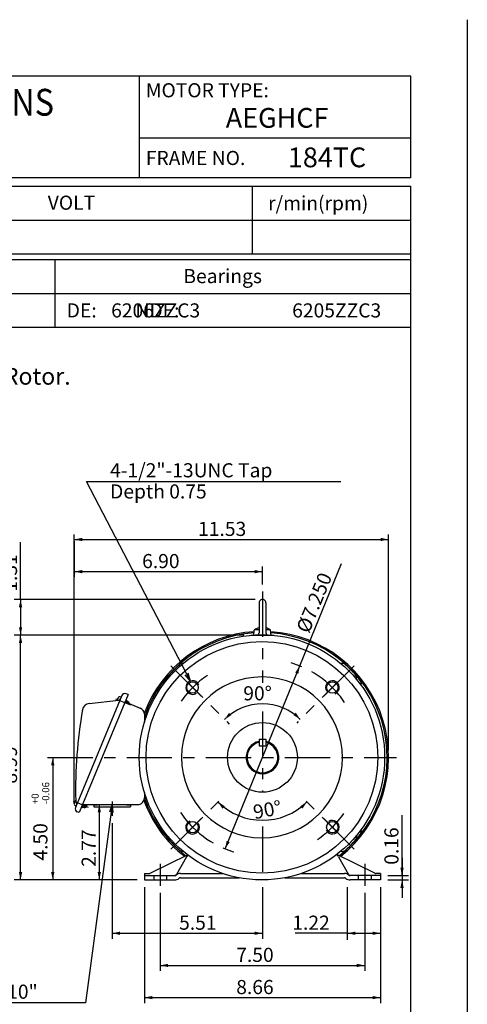
# Model space of a CAD drawing. Extents: x -210 to 210, y -297 to 297.
# Drawn here: x 52 to 210, y -52 to 297 of the extents above; entities that cross this region are included whole.
import ezdxf

# ---------------------------------------------------------------- set-up
doc = ezdxf.new("R2010")
doc.units = 0
doc.header["$LTSCALE"] = 40
doc.header["$MEASUREMENT"] = 0
doc.linetypes.add('CENTER', pattern=[0.7, 0.4, -0.1, 0.1, -0.1])
doc.linetypes.add('DASHED', pattern=[0.3, 0.17, -0.13])
doc.layers.add('99', color=7, linetype='CONTINUOUS')
doc.layers.add('PV', color=7, linetype='CONTINUOUS')
doc.styles.add('CHINESET', font='txt')
doc.styles.add('MICROCADAM', font='TXT.SHX', dxfattribs={"height": 4.1672, "bigfont": 'CHINESET.SHX'})
doc.dimstyles.get("Standard").update_dxf_attribs({"dimtxt": 7, "dimasz": 3.81, "dimexe": 0.09, "dimexo": 0.0625, "dimgap": 0.09, "dimtad": 0, "dimtih": 1, "dimtoh": 1, "dimdec": 4, "dimzin": 0, "dimdsep": 46, "dimtxsty": 'CHINESET', "dimcen": 0.09, "dimadec": 0, "dimazin": 0, "dimtfac": 1, "dimtdec": 4, "dimtofl": 0, "dimtmove": 2, "dimatfit": 3, "dimfxl": 1, "dimtolj": 1, "dimtzin": 0, "dimarcsym": 0})

# ---------------------------------------------------------------- blocks, each defined once
blk = doc.blocks.new('*D6')
at = {"layer": 'PV', "color": 7, "linetype": 'Continuous', "transparency": 16777216}
for p, q in [((167.520104, -10.343609), (167.520104, -28.978745)), ((179.300104, -10.343609), (179.300104, -28.978745)), ((167.520104, -26.692745), (149.062036, -26.692745)), ((167.520104, -26.692745), (179.300104, -26.692745))]:
    blk.add_line(p, q, dxfattribs=at)
for points in [[(170.330365, -26.109233), (167.520104, -26.692745), (170.330365, -27.276256)], [(176.489844, -27.276256), (179.300104, -26.692745), (176.489844, -26.109233)]]:
    blk.add_solid(points, dxfattribs=at)
at = {"layer": 'PV', "color": 7, "linetype": 'Continuous', "transparency": 16777216, "style": 'MICROCADAM'}
blk.add_text('1.22', height=5, dxfattribs=at).set_placement((148.062036, -25.442746))
blk = doc.blocks.new('*D7')
at = {"layer": 'PV', "color": 7, "linetype": 'Continuous', "transparency": 16777216}
for p, q in [((101.305104, -12.398221), (101.305104, -40.023145)), ((173.695104, -12.398221), (173.695104, -40.023145)), ((101.305104, -38.092745), (173.695104, -38.092745))]:
    blk.add_line(p, q, dxfattribs=at)
for points in [[(104.115365, -37.509233), (101.305104, -38.092745), (104.115365, -38.676256)], [(170.884844, -38.676256), (173.695104, -38.092745), (170.884844, -37.509233)]]:
    blk.add_solid(points, dxfattribs=at)
at = {"layer": 'PV', "color": 7, "linetype": 'Continuous', "transparency": 16777216, "style": 'MICROCADAM'}
blk.add_text('7.50', height=5, dxfattribs=at).set_placement((128.214163, -36.842746))
blk = doc.blocks.new('*D8')
at = {"layer": 'PV', "color": 7, "linetype": 'Continuous', "transparency": 16777216}
for p, q in [((95.700104, -10.343609), (95.700104, -51.423145)), ((179.300104, -10.343609), (179.300104, -51.423145)), ((95.700104, -49.492745), (179.300104, -49.492745))]:
    blk.add_line(p, q, dxfattribs=at)
for points in [[(98.510365, -48.909233), (95.700104, -49.492745), (98.510365, -50.076256)], [(176.489844, -50.076256), (179.300104, -49.492745), (176.489844, -48.909233)]]:
    blk.add_solid(points, dxfattribs=at)
at = {"layer": 'PV', "color": 7, "linetype": 'Continuous', "transparency": 16777216, "style": 'MICROCADAM'}
blk.add_text('8.66', height=5, dxfattribs=at).set_placement((128.214163, -48.242746))
blk = doc.blocks.new('*D9')
at = {"layer": 'PV', "color": 7, "linetype": 'Continuous', "transparency": 16777216}
for p, q in [((84.300106, 12.332427), (84.300106, -28.623145)), ((137.500104, -10.410171), (137.500104, -28.623145)), ((84.300106, -26.692745), (137.500104, -26.692745))]:
    blk.add_line(p, q, dxfattribs=at)
for points in [[(87.110366, -26.109233), (84.300106, -26.692745), (87.110366, -27.276256)], [(134.689844, -27.276256), (137.500104, -26.692745), (134.689844, -26.109233)]]:
    blk.add_solid(points, dxfattribs=at)
at = {"layer": 'PV', "color": 7, "linetype": 'Continuous', "transparency": 16777216, "style": 'MICROCADAM'}
blk.add_text('5.51', height=5, dxfattribs=at).set_placement((107.990228, -25.442746))
blk = doc.blocks.new('*D10')
at = {"layer": 'PV', "color": 7, "linetype": 'Continuous', "transparency": 16777216}
for p, q in [((186.900104, -6.283609), (186.900104, 15.15528)), ((186.900104, 0.066391), (186.900104, -14.153609)), ((181.840104, -6.283609), (189.186104, -6.283609)), ((181.840104, -7.803609), (189.186104, -7.803609))]:
    blk.add_line(p, q, dxfattribs=at)
for points in [[(186.316593, -3.473349), (186.900104, -6.283609), (187.483616, -3.473349)], [(187.483616, -10.613869), (186.900104, -7.803609), (186.316593, -10.613869)]]:
    blk.add_solid(points, dxfattribs=at)
at = {"layer": 'PV', "color": 7, "linetype": 'Continuous', "transparency": 16777216, "style": 'MICROCADAM'}
blk.add_text('0.16', height=5, rotation=90, dxfattribs=at).set_placement((185.650105, -2.416602))
blk = doc.blocks.new('*D11')
at = {"layer": 'PV', "color": 7, "linetype": 'Continuous', "transparency": 16777216}
blk.add_line((79.740796, 18.9104), (79.740796, -7.803609), dxfattribs=at)
for points in [[(80.324307, 16.10014), (79.740796, 18.9104), (79.157284, 16.10014)], [(79.157284, -4.993349), (79.740796, -7.803609), (80.324307, -4.993349)]]:
    blk.add_solid(points, dxfattribs=at)
at = {"layer": 'PV', "color": 7, "linetype": 'Continuous', "transparency": 16777216, "style": 'MICROCADAM'}
blk.add_text('2.77', height=5, rotation=90, dxfattribs=at).set_placement((78.490797, -3.153043))
blk = doc.blocks.new('*D12')
at = {"layer": 'PV', "color": 7, "linetype": 'Continuous', "transparency": 16777216}
blk.add_line((63.27063, 35.630391), (63.27063, -7.803609), dxfattribs=at)
for points in [[(63.854141, 32.820131), (63.27063, 35.630391), (62.687118, 32.820131)], [(62.687118, -4.993349), (63.27063, -7.803609), (63.854141, -4.993349)]]:
    blk.add_solid(points, dxfattribs=at)
at = {"layer": 'PV', "color": 7, "linetype": 'Continuous', "transparency": 16777216, "style": 'MICROCADAM'}
for s, height, p in [('-0.06', 2.5, (62.020631, 19.067704)), ('+0', 2.5, (58.270632, 19.067704)), ('4.50', 5, (61.395631, -0.932296))]:
    blk.add_text(s, height=height, rotation=90, dxfattribs=at).set_placement(p)
blk = doc.blocks.new('*D13')
at = {"layer": 'PV', "color": 7, "linetype": 'Continuous', "transparency": 16777216}
for p, q in [((51.87063, 91.604399), (51.87063, 111.885878)), ((134.960105, 91.604399), (49.58463, 91.604399)), ((51.87063, 91.604399), (51.87063, 78.950391))]:
    blk.add_line(p, q, dxfattribs=at)
for points in [[(52.454141, 88.794139), (51.87063, 91.604399), (51.287118, 88.794139)], [(51.287118, 81.760651), (51.87063, 78.950391), (52.454141, 81.760651)]]:
    blk.add_solid(points, dxfattribs=at)
at = {"layer": 'PV', "color": 7, "linetype": 'Continuous', "transparency": 16777216, "style": 'MICROCADAM'}
blk.add_text('1.31', height=5, rotation=90, dxfattribs=at).set_placement((50.620631, 94.313996))
blk = doc.blocks.new('*D18')
at = {"layer": 'PV', "color": 7, "linetype": 'Continuous', "transparency": 16777216}
for p, q in [((130.894105, 78.950391), (49.58463, 78.950391)), ((51.87063, -7.803609), (51.87063, 78.950391)), ((93.160105, -7.803609), (49.58463, -7.803609))]:
    blk.add_line(p, q, dxfattribs=at)
for points in [[(52.454141, 76.140131), (51.87063, 78.950391), (51.287118, 76.140131)], [(51.287118, -4.993349), (51.87063, -7.803609), (52.454141, -4.993349)]]:
    blk.add_solid(points, dxfattribs=at)
at = {"layer": 'PV', "color": 7, "linetype": 'Continuous', "transparency": 16777216, "style": 'MICROCADAM'}
blk.add_text('8.99', height=5, rotation=90, dxfattribs=at).set_placement((50.620631, 26.34445))
blk = doc.blocks.new('*D19')
at = {"layer": 'PV', "color": 7, "linetype": 'Continuous', "transparency": 16777216}
for p, q in [((70.87063, 112.22066), (70.87063, 99.62051)), ((70.87063, 101.43026), (137.500104, 101.43026)), ((137.500104, 96.915905), (137.500104, 103.24001))]:
    blk.add_line(p, q, dxfattribs=at)
for points in [[(73.68089, 102.013771), (70.87063, 101.43026), (73.68089, 100.846748)], [(134.689844, 100.846748), (137.500104, 101.43026), (134.689844, 102.013771)]]:
    blk.add_solid(points, dxfattribs=at)
at = {"layer": 'PV', "color": 7, "linetype": 'Continuous', "transparency": 16777216, "style": 'MICROCADAM'}
blk.add_text('6.90', height=5, dxfattribs=at).set_placement((94.899426, 102.680259))
blk = doc.blocks.new('*D20')
at = {"layer": 'PV', "color": 7, "linetype": 'Continuous', "transparency": 16777216}
for p, q in [((70.87063, 19.328664), (70.87063, 114.64001)), ((70.87063, 112.83026), (182.131104, 112.83026)), ((182.131104, 38.170397), (182.131104, 114.64001))]:
    blk.add_line(p, q, dxfattribs=at)
for points in [[(73.68089, 113.413771), (70.87063, 112.83026), (73.68089, 112.246748)], [(179.320844, 112.246748), (182.131104, 112.83026), (179.320844, 113.413771)]]:
    blk.add_solid(points, dxfattribs=at)
at = {"layer": 'PV', "color": 7, "linetype": 'Continuous', "transparency": 16777216, "style": 'MICROCADAM'}
blk.add_text('11.53', height=5, dxfattribs=at).set_placement((114.714926, 114.080259))
blk = doc.blocks.new('*D25')
at = {"layer": 'PV', "color": 7, "linetype": 'Continuous', "transparency": 16777216}
blk.add_arc((137.499856, 35.630389), 18.95044, 45, 135.000007, dxfattribs=at)
for points in [[(125.674418, 51.430131), (124.09987, 49.030372), (126.499628, 50.604921)], [(148.500082, 50.604922), (150.899841, 49.030374), (149.325292, 51.430133)]]:
    blk.add_solid(points, dxfattribs=at)
at = {"layer": 'PV', "color": 7, "linetype": 'Continuous', "transparency": 16777216, "style": 'MICROCADAM'}
blk.add_text('90%%D', height=5, dxfattribs=at).set_placement((130.713914, 55.830828))
blk = doc.blocks.new('*D26')
at = {"layer": 'PV', "color": 7, "linetype": 'Continuous', "transparency": 16777216}
blk.add_arc((137.500351, 35.630391), 22.283814, 225, 315, dxfattribs=at)
for points in [[(124.143074, 18.298806), (121.743315, 19.873355), (123.317864, 17.473596)], [(151.682837, 17.473596), (153.257386, 19.873355), (150.857627, 18.298806)]]:
    blk.add_solid(points, dxfattribs=at)
at = {"layer": 'PV', "color": 7, "linetype": 'Continuous', "transparency": 16777216, "style": 'MICROCADAM'}
blk.add_text('90%%D', height=5, rotation=10.6, dxfattribs=at).set_placement((134.707594, 13.708762))
blk = doc.blocks.new('*D27')
at = {"layer": 'PV', "color": 7, "linetype": 'Continuous', "transparency": 16777216}
for p, q in [((150.706431, 68.030841), (165.499357, 104.323857)), ((124.293778, 3.229941), (150.706431, 68.030841))]:
    blk.add_line(p, q, dxfattribs=at)
for points in [[(150.186056, 65.208208), (150.706431, 68.030841), (149.105356, 65.648698)], [(124.814153, 6.052574), (124.293778, 3.229941), (125.894853, 5.612084)]]:
    blk.add_solid(points, dxfattribs=at)
at = {"layer": 'PV', "color": 7, "linetype": 'Continuous', "transparency": 16777216, "style": 'MICROCADAM'}
blk.add_text('%%C7.250', height=5, rotation=67.8, dxfattribs=at).set_placement((153.929463, 79.266032))

msp = doc.modelspace()

# ---------------------------------------------------------------- linework, layer by layer
at = {"layer": '99', "color": 7, "linetype": 'Continuous'}
for p, q in [((210.000043, 297.000018), (210.000043, -297.000018)), ((189.999981, 277.000017), (-160.00004, 277.000017)), ((94.000021, 241.00003), (94.000021, 277.000017)), ((189.999981, 241.00003), (189.999981, 277.000017)), ((189.999981, 255.00003), (94.000021, 255.00003)), ((189.999981, 241.00003), (-160.00004, 241.00003)), ((-160.000173, 238.000001), (190.000031, 238.000197)), ((133.999993, 214.000425), (133.999993, 238.000213)), ((189.999981, -239.999984), (189.999981, 238.000029)), ((-160.000166, 226.00026), (189.999977, 226.000455)), ((-160.00016, 214.000274), (189.999983, 214.00047)), ((-160.00004, 212.000104), (189.999981, 212.000104)), ((64.000007, 212.000201), (64.000021, 188.000245)), ((-160.00004, 200.000134), (189.999981, 200.000134)), ((-160.00004, 188.000087), (189.999981, 188.000087))]:
    msp.add_line(p, q, dxfattribs=at)
at = {"layer": 'PV', "color": 7, "linetype": 'Continuous'}
for p, q in [((111.99937, 62.650888), (75.245615, 133.410147)), ((75.245615, 133.410147), (165.210162, 133.410147)), ((136.303148, 90.407401), (136.303148, 79.710388)), ((138.697117, 90.407401), (138.697117, 79.710388)), ((134.460916, 78.95034), (134.615006, 80.711595)), ((136.303148, 80.850397), (134.765607, 80.850397)), ((140.234602, 80.850397), (138.697117, 80.850397)), ((140.541043, 78.950502), (140.386953, 80.711757)), ((133.434104, 78.950391), (133.434104, 78.890637)), ((133.434104, 78.950391), (141.566104, 78.950391)), ((141.566104, 78.950391), (141.566104, 78.855879)), ((111.99937, 62.650888), (110.186163, 64.875822)), ((111.99937, 62.650888), (111.221812, 65.413759)), ((87.724783, 57.519296), (71.306543, 17.842024)), ((89.916301, 57.846197), (72.6263, 16.062176)), ((76.119111, 54.724241), (86.624288, 55.889831)), ((87.510805, 57.002367), (87.103566, 57.1306)), ((89.117165, 55.915057), (89.468289, 55.769763)), ((89.916282, 57.84625), (89.21402, 58.136842)), ((88.878139, 55.337413), (94.244932, 53.116663)), ((89.229283, 55.192067), (89.468309, 55.769711)), ((90.20448, 55.064497), (89.326718, 55.427688)), ((90.101606, 55.312691), (89.399363, 55.603258)), ((89.931964, 54.901301), (90.102222, 55.31278)), ((90.101901, 55.312926), (90.308057, 54.815749)), ((90.282787, 54.75611), (90.307534, 54.815912)), ((95.700099, 50.939632), (95.700099, 48.067807)), ((95.700099, 49.8804), (96.285414, 49.8804)), ((97.600104, 43.116391), (97.600104, 43.116391)), ((97.600104, 43.116391), (97.600104, 43.116391)), ((136.293586, 42.130838), (138.706725, 42.130838)), ((136.293586, 42.130838), (136.293586, 39.717858)), ((138.706725, 42.130838), (138.706725, 39.717858)), ((136.293586, 39.717858), (138.706725, 39.717858)), ((95.700099, 23.192974), (95.700099, 21.266404)), ((95.700099, 21.380397), (96.285409, 21.380397)), ((71.520567, 18.359369), (71.141803, 18.556379)), ((73.425458, 17.993557), (73.776542, 17.848272)), ((73.776824, 17.847904), (74.21645, 18.910262)), ((73.80486, 18.9104), (93.344095, 18.9104)), ((74.547561, 17.723865), (73.845331, 18.014461)), ((74.795731, 17.826801), (73.917984, 18.190029)), ((75.038103, 18.91057), (74.547021, 17.723862)), ((74.547605, 17.723625), (75.043999, 17.929436)), ((84.300106, 18.9104), (74.82384, -51.297269)), ((75.043337, 17.929561), (75.347394, 18.664321)), ((75.239243, 18.898607), (75.21114, 18.910235)), ((75.234658, 18.910411), (75.342411, 18.650549)), ((77.840092, 18.853397), (79.075097, 18.853397)), ((77.840092, 18.853397), (77.840092, 18.0934)), ((77.840092, 18.0934), (90.760092, 18.0934)), ((79.075097, 18.9104), (79.075097, 18.853397)), ((84.300106, 18.9104), (83.345932, 16.203446)), ((84.300106, 18.9104), (84.502468, 16.047343)), ((89.525087, 18.9104), (89.525087, 18.853397)), ((89.525087, 18.853397), (90.760092, 18.853397)), ((90.760092, 18.853397), (90.760092, 18.0934)), ((95.844671, 20.237317), (95.843646, 20.237764)), ((95.844709, 20.2373), (95.843697, 20.237742)), ((72.626273, 16.06221), (71.924011, 16.352802)), ((97.758704, -5.44563), (111.008804, 1.069114)), ((110.59019, 0.408438), (107.097764, -5.892064)), ((177.241505, -5.44563), (163.766438, 1.179725)), ((164.410019, 0.408438), (167.902445, -5.892064)), ((95.700104, -5.523609), (97.423371, -5.523609)), ((95.700104, -5.523609), (95.700104, -7.803609)), ((95.700104, -6.283609), (106.433053, -6.283609)), ((108.443824, -5.523609), (123.427849, -5.523609)), ((151.202704, -5.523609), (166.556385, -5.523609)), ((179.300104, -6.283609), (168.567156, -6.283609)), ((179.300104, -5.523609), (177.576838, -5.523609)), ((179.300104, -5.523609), (179.300104, -7.803609)), ((95.700104, -7.803609), (106.433053, -7.803609)), ((108.443824, -7.043609), (129.225649, -7.043609)), ((145.404905, -7.043609), (166.556385, -7.043609)), ((179.300104, -7.803609), (168.567156, -7.803609)), ((74.82384, -51.297269), (30.261351, -51.297269))]:
    msp.add_line(p, q, dxfattribs=at)
at = {"layer": 'PV', "color": 7, "linetype": 'CENTER'}
for p, q in [((137.500104, 94.375905), (137.500104, 64.129799)), ((137.500104, 94.375905), (137.500104, 62.068457)), ((105.031741, 68.098376), (125.712871, 47.417247)), ((115.784372, 57.346083), (105.853717, 67.276738)), ((169.968155, 68.098688), (149.672287, 47.802819)), ((159.215796, 57.346123), (169.146452, 67.276778)), ((85.474672, 56.394176), (90.768842, 54.203478)), ((137.500104, 51.85242), (137.500104, 23.280391)), ((137.500104, 51.85242), (137.500104, 23.280391)), ((61.461005, 35.630391), (184.922834, 35.630391)), ((105.032054, 3.162094), (122.975237, 21.105277)), ((169.968401, 3.16234), (151.811502, 21.31924)), ((70.509371, 20.22816), (75.803541, 18.037461)), ((84.300106, 20.023723), (84.300106, 14.872427)), ((115.784412, 13.914659), (105.853757, 3.984003)), ((137.500104, 11.086669), (137.500104, -7.870171)), ((159.215837, 13.914699), (169.146492, 3.984044)), ((101.305104, -2.079755), (101.305104, -9.858221)), ((173.695104, -2.079755), (173.695104, -9.858221))]:
    msp.add_line(p, q, dxfattribs=at)
at = {"layer": 'PV', "color": 7, "linetype": 'DASHED'}
for p, q in [((99.025104, -6.283609), (99.025104, -7.803609)), ((103.585104, -6.283609), (103.585104, -7.803609)), ((171.415104, -6.283609), (171.415104, -7.803609)), ((175.975104, -6.283609), (175.975104, -7.803609))]:
    msp.add_line(p, q, dxfattribs=at)
at = {"layer": 'PV', "color": 7, "linetype": 'Continuous'}
for centre, radius in [((137.315277, 35.630391), 43.434), ((137.315277, 35.630391), 41.021013), ((112.759365, 60.370901), 2.033001), ((162.240615, 60.37113), 2.033001), ((137.500104, 35.630391), 12.35), ((112.759594, 10.889652), 2.033001), ((162.240844, 10.889881), 2.033001)]:
    msp.add_circle(centre, radius, dxfattribs=at)
for centre, radius, start, end in [((137.500104, 90.407401), 1.196998, 359.999981, 180.000019), ((134.765607, 80.698425), 0.152, 89.999108, 174.999938), ((137.50016, 76.159028), 5.451385, 102.684299, 121.064557), ((137.50016, 76.159028), 5.451385, 58.935626, 77.315938), ((140.234602, 80.698425), 0.152, 5.000062, 90.000892), ((137.500104, 35.630397), 44.631, 93.769206, 159.547219), ((137.500104, 35.630397), 44.175002, 93.860451, 161.126779), ((135.543151, 79.710388), 0.76, 269.999963, 359.999964), ((139.457127, 79.710388), 0.76, 180.000019, 270.000001), ((137.500104, 35.630397), 44.631, 308.157939, 86.230794), ((137.500104, 35.630397), 44.175002, 307.873469, 86.139549), ((137.500145, 35.630431), 44.08, 131.868023, 141.753671), ((109.348494, 67.041209), 1.9, 87.248516, 131.868023), ((165.651755, 67.041168), 1.9, 48.131977, 102.463385), ((137.500104, 35.630391), 44.08, 38.246405, 48.131977), ((104.373803, 61.741691), 1.9, 141.753672, 185.047863), ((106.089327, 63.782042), 1.9, 138.131977, 181.754873), ((137.315277, 35.630391), 28.500008, 90, 89.628424), ((168.910988, 63.78193), 1.9, 346.6437, 41.868023), ((170.626406, 61.741691), 1.9, 342.752663, 38.246328), ((112.759365, 60.370901), 2.413001, 24.858426, 303.52858), ((162.240615, 60.37113), 2.413001, 294.858426, 213.52858), ((89.249445, 54.843172), 3.42, 141.640802, 163.45282), ((86.955125, 56.65895), 0.494, 72.522129, 141.641021), ((86.540488, 56.645047), 0.76, 276.33133, 337.520553), ((88.778123, 57.083416), 1.14, 67.520518, 157.5205), ((242.350427, 23.743538), 171.000017, 170.303172, 181.120115), ((76.412458, 52.080318), 2.66, 96.33124, 170.309237), ((93.344095, 50.939632), 2.356, 359.999981, 67.520518), ((137.500104, 35.630391), 5.794999, 102.016908, 77.983094), ((137.500104, 35.630391), 5.429251, 102.839809, 77.160411), ((93.344095, 21.266404), 2.356, 269.999963, 359.999964), ((137.500104, 35.630397), 44.175002, 198.873221, 232.126531), ((71.369834, 18.994642), 0.494, 173.39998, 242.518871), ((74.276363, 18.658352), 3.42, 147.826167, 173.400198), ((72.359887, 17.406145), 1.14, 157.5205, 247.520482), ((72.522807, 20.423091), 1.14, 181.120132, 219.349575), ((71.053549, 19.218403), 0.76, 337.520464, 39.349522), ((137.500104, 35.630397), 44.631, 199.929206, 231.842061), ((112.759594, 10.889652), 2.413001, 114.858426, 33.52858), ((162.240844, 10.889881), 2.413001, 204.858426, 123.52858), ((104.373803, 9.519091), 1.9, 174.952137, 218.246328), ((137.500145, 35.630351), 44.08, 218.246328, 228.131977), ((106.089327, 7.47874), 1.9, 178.245127, 221.868023), ((137.500104, 35.630391), 44.08, 311.868023, 321.753595), ((168.910979, 7.478841), 1.9, 318.131977, 13.356285), ((170.626406, 9.519091), 1.9, 321.753672, 17.247337), ((109.348494, 4.219573), 1.9, 228.131977, 272.751484), ((112.584323, -0.696928), 2.28, 131.311256, 151), ((162.415886, -0.696928), 2.28, 29, 54.502115), ((165.651755, 4.219613), 1.9, 257.536615, 311.868023), ((97.423371, -4.763609), 0.76, 270, 296.182195), ((106.433053, -5.523609), 0.76, 270, 331), ((108.443824, -7.803609), 2.28, 90, 131.409622), ((166.556385, -7.803609), 2.28, 48.590378, 90), ((168.567156, -5.523609), 0.76, 209, 270), ((177.576838, -4.763609), 0.76, 243.817805, 270), ((106.433053, -5.523609), 2.28, 270, 311.409622), ((108.443824, -7.803609), 0.76, 90, 131.409622), ((166.556385, -7.803609), 0.76, 48.590378, 90), ((168.567156, -5.523609), 2.28, 228.590378, 270)]:
    msp.add_arc(centre, radius, start, end, dxfattribs=at)
at = {"layer": 'PV', "color": 7, "linetype": 'CENTER'}
for start, end in [(33.843627, 77.512517), (123.843627, 145.395085), (213.843627, 257.724828), (303.843627, 325.395085)]:
    msp.add_arc((137.500104, 35.630391), 34.988516, start, end, dxfattribs=at)

# ---------------------------------------------------------------- texts
at = {"layer": '99', "color": 7, "linetype": 'Continuous', "style": 'MICROCADAM'}
for s, p in [('MOTOR TYPE:', (96.214496, 269.500031)), ('FRAME NO.', (96.214496, 245.5)), ('DE:         NDE:', (68.214496, 191.500076))]:
    msp.add_text(s, height=5, dxfattribs=at).set_placement(p)
at = {"layer": 'PV', "color": 23, "linetype": 'Continuous', "style": 'MICROCADAM', "width": 0.88249}
msp.add_text('OUTLINE DIMENSIONS', height=9.5, rotation=0.1, dxfattribs=at).set_placement((-56.256213, 262.791687))
at = {"layer": 'PV', "color": 23, "linetype": 'Continuous', "style": 'MICROCADAM', "width": 0.999873}
for s, p in [('AEGHCF', (124.50222, 258.71875)), ('184TC', (146.502228, 244.71875))]:
    msp.add_text(s, height=7, dxfattribs=at).set_placement(p)
at = {"layer": 'PV', "color": 23, "linetype": 'Continuous', "style": 'MICROCADAM'}
for s, p in [('VOLT', (61.500022, 229.656998)), ('r/min(rpm)', (139.499995, 229.500336)), ('Bearings', (109.500026, 203.656845))]:
    msp.add_text(s, height=5, dxfattribs=at).set_placement(p)
at = {"layer": 'PV', "color": 7, "linetype": 'Continuous', "style": 'MICROCADAM'}
for s, height, p in [('6206ZZC3', 5, (83.94118, 191.493362)), ('6205ZZC3', 5, (148.014522, 191.493362)), ('Totally Enclosed Fan-Cooled Type. Squirrel-Cage Rotor.', 6, (-141.708697, 167.676773)), ('4-1/2"-13UNC Tap', 5, (83.558427, 134.85112)), ('Depth 0.75', 5, (83.558427, 127.351135)), ('%%C1.10"', 5, (36.398957, -49.894737))]:
    msp.add_text(s, height=height, dxfattribs=at).set_placement(p)

# ---------------------------------------------------------------- dimensions: what is measured, and where the dimension line sits
at = {"layer": 'PV', "color": 7, "linetype": 'Continuous'}
for base, p1, p2, text, picture, middle in [((182.131104, 112.83026), (70.87063, 16.788664), (182.131104, 35.630397), '11.53', '*D20', (126.500867, 112.83026)), ((137.500104, 101.43026), (70.87063, 114.76066), (137.500104, 94.375905), '6.90', '*D19', (104.185367, 101.43026)), ((137.500104, -26.692745), (84.300106, 14.872427), (137.500104, -7.870171), '5.51', '*D9', (117.276169, -26.692745)), ((95.700104, -49.492745), (95.700104, -7.803609), (179.300104, -7.803609), '8.66', '*D8', (137.500104, -49.492745)), ((101.305104, -38.092745), (101.305104, -9.858221), (173.695104, -9.858221), '7.50', '*D7', (137.500104, -38.092745)), ((167.520104, -26.692745), (179.300104, -7.803609), (167.520104, -7.803609), '1.22', '*D6', (157.347977, -26.692745))]:
    dim = msp.add_linear_dim(base=base, p1=p1, p2=p2, text=text, dimstyle='STANDARD', dxfattribs=at)
    dim.commit()
    dim.dimension.update_dxf_attribs({"geometry": picture, "text_midpoint": middle})
for base, p1, p2, text, picture, middle in [((51.87063, 78.950391), (137.500104, 91.604399), (133.434104, 78.950391), '1.31', '*D13', (51.87063, 103.599937)), ((51.87063, -7.803609), (133.434104, 78.950391), (95.700104, -7.803609), '8.99', '*D18', (51.87063, 35.630391)), ((63.27063, 35.630391), (95.700104, -7.803609), (69.364443, 35.630391), '4.50\\P+0\\P-0.06', '*D12', (63.27063, 14.960675)), ((79.740796, 18.9104), (95.700104, -7.803609), (73.804834, 18.9104), '2.77', '*D11', (79.740796, 6.132898)), ((186.900104, -6.283609), (179.300104, -6.283609), (179.300104, -7.803609), '0.16', '*D10', (186.900104, 6.869339))]:
    dim = msp.add_linear_dim(base=base, p1=p1, p2=p2, angle=89.999523, text=text, dimstyle='STANDARD', dxfattribs=at)
    dim.commit()
    dim.dimension.update_dxf_attribs({"geometry": picture, "text_midpoint": middle})
dim = msp.add_diameter_dim_2p(p1=(150.706431, 68.030841), p2=(124.293778, 3.229941), text='%%C7.250', dimstyle='STANDARD', dxfattribs=at)
dim.commit()
dim.dimension.update_dxf_attribs({"geometry": '*D27', "text_midpoint": (160.484612, 92.020664)})
for base, line1, line2, picture, middle in [((137.499855, 54.580829), ((158.733311, 56.863843), (151.549106, 49.679638)), ((123.450853, 49.679389), (116.266647, 56.863593)), '*D25', (137.499855, 54.580829)), ((137.500351, 57.914204), ((116.266898, 14.396939), (123.451103, 21.581143)), ((151.549352, 21.58139), (158.733557, 14.397185)), '*D26', (137.500351, 57.914204))]:
    dim = msp.add_angular_dim_2l(base=base, line1=line1, line2=line2, text='90%%D', dimstyle='STANDARD', dxfattribs=at)
    dim.commit()
    dim.dimension.update_dxf_attribs({"geometry": picture, "text_midpoint": middle})

doc.saveas('drawing.dxf')
